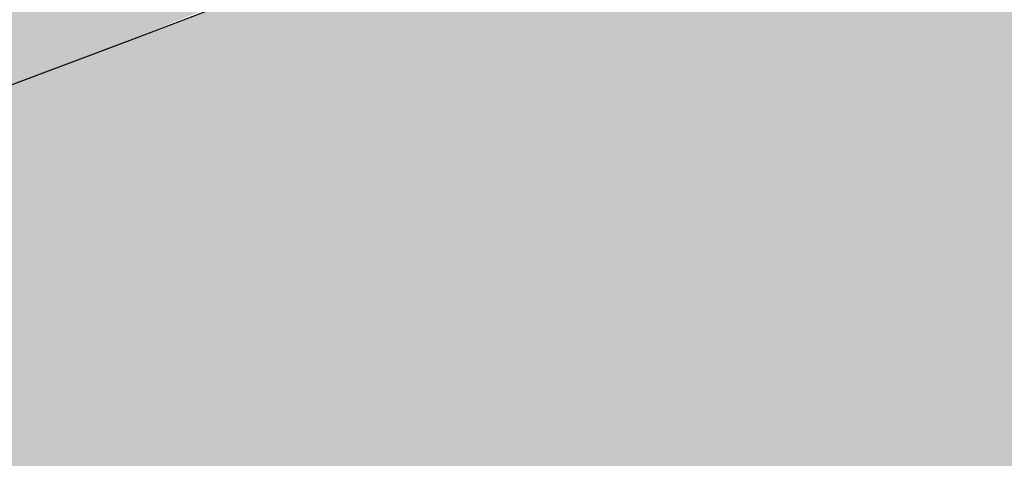
# Model space of a CAD drawing. Units: centimetres. Extents: x 22154 to 99352, y -247127 to -212503.
# Drawn here: x 52366 to 53050, y -239358 to -239053 of the extents above; entities that cross this region are included whole.
import ezdxf

# ---------------------------------------------------------------- set-up
doc = ezdxf.new("R2010")
doc.units = ezdxf.units.CM
doc.header["$LTSCALE"] = 10
doc.linetypes.add('DASHDOTX2', pattern=[2, 1, -0.5, 0, -0.5])
for name, color, linetype in [('A-01', 1, 'Continuous'), ('HACHURA PAV. CBUQ', 253, 'Continuous'), ('HACHURA PAVER PASSEIO', 8, 'Continuous'), ('L1', 3, 'DASHDOTX2'), ('PG-MF', 3, 'Continuous'), ('ÁREA ATINGIDA', 40, 'Continuous')]:
    doc.layers.add(name, color=color, linetype=linetype)

# ---------------------------------------------------------------- blocks, each defined once
blk = doc.blocks.new('A$C6A173552')
at = {"layer": 'A-01', "lineweight": -2}
for p, q in [((-525.081414014101, 275.0876461267471), (-524.1509734690189, 276.6596995592117)), ((-525.081414014101, 275.0876461267471), (-524.2840785086155, 274.615732550621)), ((-525.0729739665985, 275.7082649469376), (-524.6909705996513, 276.3536900281906)), ((-525.0729739665985, 275.7082649469376), (-524.8071954250336, 275.5509604215622)), ((-524.9315483421087, 275.3408564329147), (-524.1342126131058, 274.8689427375793)), ((-524.6909705996513, 276.3536900281906), (-524.4251919388771, 276.196385383606)), ((-523.6278563141823, 275.7244716882706), (-524.4251919388771, 276.196385383606)), ((-524.3008392453194, 276.4064893722534), (-523.503503382206, 275.9345755577087)), ((-524.2840785086155, 274.615732550621), (-523.3536378443241, 276.1877855062485)), ((-524.1509734690189, 276.6596995592117), (-523.3536378443241, 276.1877855062485)), ((-524.0098595619202, 275.0790466070175), (-523.8958300203085, 275.0115566253662)), ((-523.6278563141823, 275.7244716882706), (-523.5138266384602, 275.65698158741)), ((-519.7651098966599, 272.5667352676392), (-509.2661964595318, 266.3528143167496)), ((-519.3831065446138, 273.2121603488922), (-508.8841932266951, 266.9982393980026)), ((-505.2956652790308, 263.3771889209747), (-504.3652249723673, 264.9492418766022)), ((-504.4983296692371, 262.9052748680115), (-505.2956652790308, 263.3771889209747)), ((-504.3484638780355, 263.1584851741791), (-505.1457995027304, 263.6303989887238)), ((-505.135476604104, 263.9079928398132), (-505.0214469134808, 263.8405028581619)), ((-504.753473341465, 264.553417801857), (-504.6394436955452, 264.4859278202057)), ((-504.6394436955452, 264.4859278202057), (-503.8421077132225, 264.0140141248703)), ((-503.7177549004555, 264.2241181135178), (-504.5150907486677, 264.6960319280624)), ((-504.4983296692371, 262.9052748680115), (-503.567889124155, 264.4773283004761)), ((-503.567889124155, 264.4773283004761), (-504.3652249723673, 264.9492418766022)), ((-504.2241109460592, 263.3685891628265), (-503.9583324044943, 263.2112846374512)), ((-503.9583324044943, 263.2112846374512), (-504.2241109460592, 263.3685891628265)), ((-503.9583324044943, 263.2112846374512), (-503.5763292908669, 263.8567097187042)), ((-503.8421077132225, 264.0140141248703), (-503.5763292908669, 263.8567097187042)), ((-503.5763292908669, 263.8567097187042), (-503.8421077132225, 264.0140141248703)), ((-465.0366868376732, 239.0928763151169), (-464.1062462776899, 240.6649295091629)), ((-465.0282468795776, 239.7134951353073), (-464.6462435275316, 240.3589200973511)), ((-465.0282468795776, 239.7134951353073), (-464.7624683380127, 239.5561903715134)), ((-464.8868210315704, 239.3460866212845), (-464.089485168457, 238.8741728067398)), ((-464.6462435275316, 240.3589200973511), (-464.3804647475481, 240.2016155719757)), ((-463.5831291228533, 239.7297016382217), (-464.3804647475481, 240.2016155719757)), ((-464.2561121881008, 240.4117195606232), (-463.4587763249874, 239.9398057460785)), ((-464.2393510937691, 238.6209626197815), (-463.3089105337858, 240.1930158138275)), ((-464.1062462776899, 240.6649295091629), (-463.3089105337858, 240.1930158138275)), ((-463.5831291228533, 239.7297016382217), (-463.4690995812416, 239.6622117757797)), ((-465.0366868376732, 239.0928763151169), (-464.2393510937691, 238.6209626197815)), ((-463.9651323854923, 239.0842767953873), (-463.8511029481888, 239.0167869329453)), ((-459.720382720232, 236.5719654560089), (-449.2214691638947, 230.35804438591)), ((-459.338379457593, 237.217390537262), (-448.8394659161568, 231.0034693479538)), ((-445.2509382069111, 227.3824189901352), (-444.3204975426197, 228.9544719457626)), ((-444.4536022245884, 226.9105050563812), (-445.2509382069111, 227.3824189901352)), ((-444.3037365674973, 227.1637154817581), (-445.1010722965002, 227.6356290578842)), ((-445.0907492935658, 227.913223028183), (-444.9767197370529, 227.8457330465317)), ((-444.7087459266186, 228.5586477518082), (-444.5947160124779, 228.4911580085754)), ((-444.5947160124779, 228.4911580085754), (-443.7973805069923, 228.0192441940308)), ((-443.673027575016, 228.2293483018875), (-444.4703634381294, 228.7012619972229)), ((-444.4536022245884, 226.9105050563812), (-443.5231620371342, 228.4825583696365)), ((-443.5231620371342, 228.4825583696365), (-444.3204975426197, 228.9544719457626)), ((-444.1793837547302, 227.3738193511963), (-443.9136052131653, 227.2165147066116)), ((-443.9136052131653, 227.2165147066116), (-444.1793837547302, 227.3738193511963)), ((-443.9136052131653, 227.2165147066116), (-443.5316019803286, 227.8619397878647)), ((-443.7973805069923, 228.0192441940308), (-443.5316019803286, 227.8619397878647)), ((-443.5316019803286, 227.8619397878647), (-443.7973805069923, 228.0192441940308)), ((-404.7970194369555, 203.439230799675), (-403.8665786385536, 205.011283993721)), ((-404.7970194369555, 203.439230799675), (-403.999683573842, 202.9673169851303)), ((-404.7885791510344, 204.0598495006561), (-404.4065758883953, 204.7052744626999)), ((-404.7885791510344, 204.0598495006561), (-404.5228006094694, 203.9025448560715)), ((-404.6471534073353, 203.6924409866333), (-403.8498175740242, 203.2205272912979)), ((-404.4065758883953, 204.7052744626999), (-404.1407971382141, 204.5479699373245)), ((-403.3434616327286, 204.0760561227798), (-404.1407971382141, 204.5479699373245)), ((-404.0164445638657, 204.758073925972), (-403.2191088199615, 204.2861602306366)), ((-403.999683573842, 202.9673169851303), (-403.06924302876, 204.5393702983856)), ((-403.8665786385536, 205.011283993721), (-403.06924302876, 204.5393702983856)), ((-403.725464746356, 203.4306312799454), (-403.6114353090525, 203.3631414175034)), ((-403.3434616327286, 204.0760561227798), (-403.2294319570065, 204.0085662603378)), ((-399.4807152152061, 200.918319940567), (-388.9818015396595, 194.7043986320496)), ((-399.098711848259, 201.5637450218201), (-388.5997982919216, 195.3498238325119)), ((-385.0112705826759, 191.7287734746933), (-384.0808300375938, 193.3008266687393)), ((-384.213934853673, 191.2568595409393), (-385.0112705826759, 191.7287734746933)), ((-384.0640689432621, 191.5100696086884), (-384.8614048063755, 191.9819835424423)), ((-384.8510816544294, 192.2595772743225), (-384.7370521128178, 192.1920874118805)), ((-384.4690783023834, 192.9050023555756), (-384.355048507452, 192.837512254715)), ((-384.355048507452, 192.837512254715), (-383.5577126443386, 192.3655986785889)), ((-383.4333599507809, 192.5757026672363), (-384.230695694685, 193.0476163625717)), ((-384.213934853673, 191.2568595409393), (-383.2834942936897, 192.8289128541946)), ((-383.2834942936897, 192.8289128541946), (-384.0808300375938, 193.3008266687393)), ((-383.9397163689137, 191.7201738357544), (-383.6739375889301, 191.5628690719604)), ((-383.6739375889301, 191.5628690719604), (-383.9397163689137, 191.7201738357544)), ((-383.6739375889301, 191.5628690719604), (-383.291934221983, 192.2082940340042)), ((-383.5577126443386, 192.3655986785889), (-383.291934221983, 192.2082940340042)), ((-383.291934221983, 192.2082940340042), (-383.5577126443386, 192.3655986785889)), ((-344.5573515743017, 167.7855855226517), (-343.6269111335278, 169.3576387166977)), ((-344.5573515743017, 167.7855855226517), (-343.7600156068802, 167.3136718273163)), ((-344.5489114075899, 168.4062039852142), (-344.1669081747532, 169.0516291856766)), ((-344.5489114075899, 168.4062039852142), (-344.283132866025, 168.2488995790482)), ((-344.4074855595827, 168.0387955904007), (-343.6101499348879, 167.5668818950653)), ((-344.1669081747532, 169.0516291856766), (-343.9011293947697, 168.8943243026733)), ((-343.1037937700748, 168.4224108457565), (-343.9011293947697, 168.8943243026733)), ((-343.7767768204212, 169.1044284105301), (-342.9794408380985, 168.6325145959854)), ((-343.7600156068802, 167.3136718273163), (-342.8295750617981, 168.8857250213623)), ((-343.6269111335278, 169.3576387166977), (-342.8295750617981, 168.8857250213623)), ((-343.4857971221209, 167.7769860029221), (-343.3717674612999, 167.7094959020615)), ((-343.1037937700748, 168.4224108457565), (-342.989764213562, 168.3549209833145)), ((-339.2410473376513, 165.2646744251251), (-328.7421339154243, 159.0507533550262)), ((-338.8590441048145, 165.9100995063782), (-328.3601305484772, 159.6961784362793)), ((-324.7716028541327, 156.0751279592514), (-323.8411621749401, 157.6471811532974)), ((-323.193692356348, 156.9220571517944), (-323.9910280704498, 157.3939709663391)), ((-323.0438265502453, 157.1752675771713), (-323.8411621749401, 157.6471811532974)), ((-323.9742672294378, 155.603214263916), (-324.7716028541327, 156.0751279592514)), ((-323.8244011998177, 155.856424331665), (-324.6217369437218, 156.3283380270004)), ((-324.6114138066769, 156.6059319972992), (-324.497384250164, 156.5384421348572)), ((-324.2294103205204, 157.2513570785522), (-324.1153806447983, 157.1838669776917)), ((-324.1153806447983, 157.1838669776917), (-323.3180450201035, 156.7119534015656)), ((-323.9742672294378, 155.603214263916), (-323.0438265502453, 157.1752675771713)), ((-323.7000483870506, 156.0665284395218), (-323.4342698603868, 155.9092239141464)), ((-323.4342698603868, 155.9092239141464), (-323.7000483870506, 156.0665284395218)), ((-323.4342698603868, 155.9092239141464), (-323.0522662401199, 156.5546487569809)), ((-323.3180450201035, 156.7119534015656), (-323.0522662401199, 156.5546487569809)), ((-323.0522662401199, 156.5546487569809), (-323.3180450201035, 156.7119534015656)), ((-255.6834971308708, 140.3437733650208), (-276.4644797891378, 105.2326525449753)), ((-284.3176837265491, 132.1319398880005), (-283.3872431814671, 133.7039929628372)), ((-284.3176837265491, 132.1319398880005), (-283.5203481018543, 131.6600260734558)), ((-284.3092437833548, 132.7525585889816), (-283.9272407889366, 133.3979836702347)), ((-284.3092437833548, 132.7525585889816), (-284.0434654802084, 132.595253944397)), ((-284.1678180545568, 132.3851499557495), (-283.3704821914434, 131.9132362604141)), ((-283.9272407889366, 133.3979836702347), (-283.6614617705345, 133.2406789064407)), ((-282.8641261458397, 132.7687650918961), (-283.6614617705345, 133.2406789064407)), ((-283.5371091961861, 133.4507831335068), (-282.7397732138634, 132.9788693189621)), ((-283.5203481018543, 131.6600260734558), (-282.5899076759815, 133.2320792675018)), ((-283.3872431814671, 133.7039929628372), (-282.5899076759815, 133.2320792675018)), ((-283.2461293786764, 132.1233401298523), (-283.1320997178555, 132.0558502674103)), ((-282.8641261458397, 132.7687650918961), (-282.7500965893269, 132.701275229454)), ((-278.6193764805794, 130.256453871727), (-268.1204626858234, 124.0425326824188)), ((-279.0013799518347, 129.6110289096832), (-268.5024662911892, 123.3971079587936)), ((-264.531935095787, 120.4214823246002), (-263.6014946699142, 121.993535399437)), ((-263.7345993518829, 119.9495686292648), (-264.531935095787, 120.4214823246002)), ((-263.5847336947918, 120.2027788162231), (-264.3820694386959, 120.67469227314)), ((-264.371746301651, 120.9522864818573), (-264.2577166259289, 120.8847963809967)), ((-263.9897426962852, 121.5977112054825), (-263.8757132589817, 121.5302214622498)), ((-263.8757132589817, 121.5302214622498), (-263.0783775299788, 121.0583077669144)), ((-262.9540245980024, 121.2684117555618), (-263.7513605803251, 121.7403254508972)), ((-263.7345993518829, 119.9495686292648), (-262.8041589260101, 121.5216218233109)), ((-262.8041589260101, 121.5216218233109), (-263.6014946699142, 121.993535399437)), ((-263.4603810012341, 120.4128828048706), (-263.1946023404598, 120.2555781602859)), ((-263.1946023404598, 120.2555781602859), (-263.4603810012341, 120.4128828048706)), ((-263.1946023404598, 120.2555781602859), (-262.8125989884138, 120.901003241539)), ((-263.0783775299788, 121.0583077669144), (-262.8125989884138, 120.901003241539)), ((-262.8125989884138, 120.901003241539), (-263.0783775299788, 121.0583077669144)), ((-224.0780157446861, 96.47829449176788), (-223.14757566154, 98.0503476858139)), ((-224.0780157446861, 96.47829449176788), (-223.2806804776192, 96.00638103485107)), ((-224.0695760250092, 97.09891331195831), (-223.6875725537539, 97.74433815479279)), ((-224.0695760250092, 97.09891331195831), (-223.8037973642349, 96.94160854816437)), ((-223.9281504154205, 96.73150479793549), (-223.1308145672083, 96.25959098339081)), ((-223.6875725537539, 97.74433815479279), (-223.4217942506075, 97.58703374862671)), ((-222.6244584023952, 97.11511993408203), (-223.4217942506075, 97.58703374862671)), ((-223.297441214323, 97.79713749885559), (-222.5001055896282, 97.32522392272949)), ((-223.2806804776192, 96.00638103485107), (-222.3502396792173, 97.57843387126923)), ((-223.14757566154, 98.0503476858139), (-222.3502396792173, 97.57843387126923)), ((-223.0064616501331, 96.46969485282898), (-222.892431974411, 96.40220499038696)), ((-222.6244584023952, 97.11511993408203), (-222.5104287266731, 97.04763007164001)), ((-218.7617119848728, 93.95738351345062), (-208.2627985477448, 87.74346244335175)), ((-218.3797087371349, 94.60280871391296), (-207.8807950615883, 88.38888740539551)), ((-204.2922673523426, 84.7678370475769), (-203.3618268072605, 86.33989012241364)), ((-203.4949317276478, 84.2959234714508), (-204.2922673523426, 84.7678370475769)), ((-203.3450660705566, 84.54913353919983), (-204.1424016952515, 85.02104711532593)), ((-204.1320785582066, 85.2986410856247), (-204.0180487632751, 85.23115122318268)), ((-203.7500750720501, 85.94406616687775), (-203.6360452920198, 85.87657618522644)), ((-203.6360452920198, 85.87657618522644), (-202.8387097865343, 85.40466225147247)), ((-202.714356854558, 85.61476635932922), (-203.5116925984621, 86.08668005466461)), ((-203.4949317276478, 84.2959234714508), (-202.5644911825657, 85.86797642707825)), ((-202.5644911825657, 85.86797642707825), (-203.3618268072605, 86.33989012241364)), ((-203.2207129001617, 84.759237408638), (-202.9549343585968, 84.60193276405334)), ((-202.9549343585968, 84.60193276405334), (-203.2207129001617, 84.759237408638)), ((-202.9549343585968, 84.60193276405334), (-202.5729312449694, 85.2473578453064)), ((-202.8387097865343, 85.40466225147247), (-202.5729312449694, 85.2473578453064)), ((-202.5729312449694, 85.2473578453064), (-202.8387097865343, 85.40466225147247)), ((-166.8503319323063, 62.60733115673065), (-165.9198912531137, 64.1793841123581)), ((-166.8503319323063, 62.60733115673065), (-166.0529961884022, 62.13541746139526)), ((-166.8418919742107, 63.22794985771179), (-166.4598885029554, 63.87337481975555)), ((-166.8418919742107, 63.22794985771179), (-166.5761131942272, 63.07064521312714)), ((-166.700465887785, 62.86054122447968), (-165.9031301438808, 62.38862764835358)), ((-166.4598885029554, 63.87337481975555), (-166.1941099613905, 63.71607029438019)), ((-165.3967740982771, 63.2441565990448), (-166.1941099613905, 63.71607029438019)), ((-166.0697571486235, 63.92617440223694), (-165.2724213004112, 63.45426058769226)), ((-166.0529961884022, 62.13541746139526), (-165.1225555092096, 63.70747053623199)), ((-165.9198912531137, 64.1793841123581), (-165.1225555092096, 63.70747053623199)), ((-165.7787773311138, 62.59873151779175), (-165.6647479236126, 62.53124165534973)), ((-165.3967740982771, 63.2441565990448), (-165.2827444374561, 63.17666661739349)), ((-161.5340279042721, 60.08642017841339), (-145.0111474692822, 50.30713450908661)), ((-161.1520243138075, 60.73184514045715), (-144.629144102335, 50.95255959033966)), ((-141.0406164079905, 47.33150911331177), (-140.1101759672165, 48.9035621881485)), ((-140.4984240084887, 48.50773811340332), (-140.3843944370747, 48.4402482509613)), ((-140.3843944370747, 48.4402482509613), (-139.5870586037636, 47.96833455562592)), ((-139.4627059102058, 48.17843854427338), (-140.2600417733192, 48.65035223960876)), ((-140.2432805448771, 46.85959529876709), (-139.3128401190042, 48.43164849281311)), ((-139.3128401190042, 48.43164849281311), (-140.1101759672165, 48.9035621881485)), ((-139.5870586037636, 47.96833455562592), (-139.3212803006172, 47.81103014945984)), ((-139.3212803006172, 47.81103014945984), (-139.5870586037636, 47.96833455562592)), ((-140.2432805448771, 46.85959529876709), (-141.0406164079905, 47.33150911331177)), ((-140.0934147536755, 47.11280572414398), (-140.8907506167889, 47.58471918106079)), ((-140.8804273605347, 47.86231315135956), (-140.7663978040218, 47.79482328891754)), ((-139.9690621942282, 47.32290959358215), (-139.7032834142447, 47.16560482978821)), ((-139.7032834142447, 47.16560482978821), (-139.9690621942282, 47.32290959358215)), ((-139.7032834142447, 47.16560482978821), (-139.3212803006172, 47.81103014945984)), ((-106.6106639504433, 26.95368576049805), (-105.6802235096693, 28.52573895454407)), ((-106.602224111557, 27.57430458068848), (-106.2202206403017, 28.21972942352295)), ((-106.602224111557, 27.57430458068848), (-106.3364454507828, 27.41699981689453)), ((-106.2202206403017, 28.21972942352295), (-105.9544420987368, 28.06242489814758)), ((-105.1571063697338, 27.59051144123077), (-105.9544420987368, 28.06242489814758)), ((-105.8300891816616, 28.27252888679504), (-105.0327535569668, 27.80061507225037)), ((-105.8133284449577, 26.48177230358124), (-104.8828877657652, 28.05382525920868)), ((-105.6802235096693, 28.52573895454407), (-104.8828877657652, 28.05382525920868)), ((-105.1571063697338, 27.59051144123077), (-105.043076813221, 27.52302134037018)), ((-106.6106639504433, 26.95368576049805), (-105.8133284449577, 26.48177230358124)), ((-106.4607981443405, 27.20689594745636), (-105.6634624004364, 26.73498213291168)), ((-105.5391098558903, 26.94508624076843), (-105.4250800460577, 26.87759625911713)), ((-101.2943600714207, 24.43277490139008), (-84.77147950232029, 14.653489112854)), ((-100.9123565852642, 25.07819974422455), (-84.38947638869286, 15.29891431331635)), ((-80.80094854533672, 11.67786383628845), (-79.87050822377205, 13.24991714954376)), ((-80.0036129206419, 11.20595026016235), (-80.80094854533672, 11.67786383628845)), ((-79.85374702513218, 11.45916020870209), (-80.65108275413513, 11.93107390403748)), ((-80.64075973629951, 12.20866775512695), (-80.52673019468784, 12.14117801189423)), ((-80.25875625014305, 12.85409283638), (-80.14472660422325, 12.7866028547287)), ((-80.14472660422325, 12.7866028547287), (-79.34739109873772, 12.31468915939331)), ((-79.22303804755211, 12.52479314804077), (-80.0203740298748, 12.99670672416687)), ((-79.07317236065865, 12.77800333499908), (-79.87050822377205, 13.24991714954376)), ((-46.37099619209766, -8.699959397315979), (-45.44055563211441, -7.127906322479248)), ((-46.37099619209766, -8.699959397315979), (-45.57366056740284, -9.171873211860657)), ((-46.36255638301373, -8.079340696334839), (-45.98055291175842, -7.433915734291077)), ((-46.36255638301373, -8.079340696334839), (-46.09677784144878, -8.236645340919495)), ((-46.22113052010536, -8.446749448776245), (-45.42379467189312, -8.918663024902344)), ((-45.98055291175842, -7.433915734291077), (-45.71477437019348, -7.591220378875732)), ((-44.91743838787079, -8.06313407421112), (-45.71477437019348, -7.591220378875732)), ((-45.59042167663574, -7.381116390228271), (-44.79308569431305, -7.853030323982239)), ((-45.57366056740284, -9.171873211860657), (-44.64322000741959, -7.599820017814636)), ((-45.44055563211441, -7.127906322479248), (-44.64322000741959, -7.599820017814636)), ((-45.29944197833538, -8.708559036254883), (-45.18541230261326, -8.776049137115479)), ((-44.91743838787079, -8.06313407421112), (-44.80340895056725, -8.130624055862427)), ((-41.05469244718552, -11.22087049484253), (-24.53181198239326, -21.00015604496002)), ((-40.67268896102905, -10.57544553279877), (-24.14980863034725, -20.35473096370697)), ((-20.56128080189228, -23.97578144073486), (-19.63084027171135, -22.40372824668884)), ((-19.76394507288933, -24.44769537448883), (-20.56128080189228, -23.97578144073486)), ((-19.61407940089703, -24.19448506832123), (-20.41141514480114, -23.72257125377655)), ((-20.40109188854694, -23.44497752189636), (-20.28706221282482, -23.51246738433838)), ((-20.01908850669861, -22.7995525598526), (-19.90505886077881, -22.86704230308533)), ((-19.90505886077881, -22.86704230308533), (-19.10772323608398, -23.33895623683929)), ((-18.98337042331696, -23.12885212898254), (-19.78070628643036, -22.65693831443787)), ((-18.83350452780724, -22.87564218044281), (-19.76394507288933, -24.44769537448883)), ((-18.83350452780724, -22.87564206123352), (-19.63084027171135, -22.40372824668884)), ((-19.22394792735577, -24.14168572425842), (-19.48972646892071, -23.98438119888306)), ((-18.84194445610046, -23.49626076221466), (-19.22394792735577, -24.14168572425842)), ((-18.84194445610046, -23.49626076221466), (-19.10772323608398, -23.33895611763))]:
    blk.add_line(p, q, dxfattribs=at)
blk.add_lwpolyline([(-546.7730901092291, 254.2423806190491), (-30.58610793948174, -51.61869835853577), (0, 0), (-516.1869822889566, 305.8610788583755)], close=True, dxfattribs=at)
for points in [[(-510.2339121848345, 288.6704514026642), (-528.5700727850199, 257.6900507211685, -0.414213562373086), (-531.8578436374664, 256.8471015691757, -0.4142135623730929), (-532.7007930278778, 260.1348723173141), (-514.3646324276924, 291.1152727603912, -1.000000137718236)], [(-510.5781388580799, 288.8741863965988), (-528.9142995774746, 257.8937859535217, -0.4142135623730992), (-531.6541084647179, 257.1913281679153), (-531.6541084647179, 257.1913281679153, -0.4142135623730929), (-532.3565662205219, 259.9311372041702), (-514.0204055160284, 290.9115376472473, -0.9999999999999998)], [(-499.7349988818169, 282.4565303325653), (-518.071159362793, 251.4761297702789, 0.4142135623730929), (-517.2282099723816, 248.1883589029312, 0.414213562373086), (-513.9404392540455, 249.0313082933426), (-495.6042787730694, 280.011708855629, 1.000000206297257)], [(-499.3907721042633, 282.2527949810028), (-517.7269327044487, 251.272394657135, 0.4142135623730992), (-517.0244749188423, 248.5325857400894), (-517.0244749188423, 248.5325857400894, 0.4142135623730929), (-514.2846659123898, 249.2350434064865), (-495.9485055506229, 280.2154439687729, 0.9999999999999998)], [(-450.1891851127148, 252.6756815910339), (-468.5253454744816, 221.6952809095383, -0.414213562373086), (-471.8131164461374, 220.8523315191269, -0.4142135623730929), (-472.6560657024384, 224.1401022672653), (-454.319905102253, 255.120502948761, -1.000000137718236)], [(-450.533411771059, 252.8794167041779), (-468.8695722520351, 221.8990161418915, -0.4142135623730992), (-471.6093812584877, 221.1965584754944), (-471.6093812584877, 221.1965584754944, -0.4142135623730929), (-472.3118388056755, 223.9363672733307), (-453.975678563118, 254.9167678356171, -0.9999999999999998)], [(-439.6902718096972, 246.4617605209351), (-458.0264321565628, 215.4813598394394, 0.4142135623730929), (-457.1834827661514, 212.1935892105103, 0.414213562373086), (-453.8957120478153, 213.0365386009216), (-435.5595515668392, 244.0169390439987, 1.000000206297257)], [(-439.3460450172424, 246.2580251693726), (-457.6822056174278, 215.2776248455048, 0.4142135623730992), (-456.9797475934029, 212.5378158092499), (-456.9797475934029, 212.5378158092499, 0.4142135623730929), (-454.2399386018515, 213.2402735948563), (-435.9037781208754, 244.2206740379333, 0.9999999999999998)], [(-389.9495176076889, 217.0220358371735), (-408.2856778502464, 186.0416352748871, -0.414213562373086), (-411.5734485834837, 185.198686003685, -0.4142135623730929), (-412.4163980931044, 188.4864566326141), (-394.080237492919, 219.4668574333191, -1.000000137718236)], [(-390.2937441766262, 217.2257709503174), (-408.6299045234919, 186.2453702688217, -0.4142135623730992), (-411.3697138726711, 185.5429126024246), (-411.3697138726711, 185.5429126024246, -0.4142135623730929), (-412.0721714198589, 188.2827216386795), (-393.7360108196735, 219.2631220817566, -0.9999999999999998)], [(-379.4506039321423, 210.8081147670746), (-397.7867645323277, 179.8277142047882, 0.4142135623730929), (-396.9438152909279, 176.5399435758591, 0.414213562373086), (-393.6560445576906, 177.3828928470612), (-375.3198837190866, 208.3632934093475, 1.000000206297257)], [(-379.106377273798, 210.6043796539307), (-397.4425377547741, 179.6239792108536, 0.4142135623730992), (-396.740080088377, 176.8841700553894), (-396.740080088377, 176.8841700553894, 0.4142135623730929), (-394.0002712160349, 177.5866280794144), (-375.6641103774309, 208.5670285224915, 0.9999999999999998)], [(-329.7098497450352, 181.3683904409409), (-348.0460102260113, 150.3879899978638, -0.414213562373086), (-351.3337810635567, 149.5450406074524, -0.4142135623730929), (-352.1767303347588, 152.8328114748001), (-333.8405698686838, 183.8132119178772, -1.000000137718236)], [(-330.0540764182806, 181.5721255540848), (-348.3902367800474, 150.5917249917984, -0.4142135623730992), (-351.1300458908081, 149.8892673254013), (-351.1300458908081, 149.8892673254013, -0.4142135623730929), (-351.8325035572052, 152.6290763616562), (-333.4963431954384, 183.6094769239426, -0.9999999999999998)], [(-319.2109360694885, 175.1544692516327), (-337.5470967888832, 144.1740689277649, 0.4142135623730929), (-336.704147413373, 140.8862980604172, 0.414213562373086), (-333.4163766801357, 141.7292475700378), (-315.0802160948515, 172.7096481323242, 1.000000206297257)], [(-318.8667094111443, 174.9507343769073), (-337.2028701305389, 143.970333814621, 0.4142135623730992), (-336.500412106514, 141.2305247783661), (-336.500412106514, 141.2305247783661, 0.4142135623730929), (-333.7606032192707, 141.9329826831818), (-315.4244426488876, 172.9133833646774, 0.9999999999999998)], [(-269.4701822549105, 145.714744925499), (-287.806342497468, 114.7343444824219, -0.414213562373086), (-291.0941133499146, 113.8913950920105, -0.4142135623730929), (-291.9370627105236, 117.1791657209396), (-273.6009022295475, 148.1595664024353, -1.000000137718236)], [(-269.8144086748362, 145.9184799194336), (-288.1505693793297, 114.9380795955658, -0.4142135623730992), (-290.8903779089451, 114.2356216907501), (-290.8903779089451, 114.2356216907501, -0.4142135623730929), (-291.59283593297, 116.9754306077957), (-273.2566754519939, 147.9558312892914, -0.9999999999999998)], [(-258.9712684750557, 139.5008238554001), (-277.3074291795492, 108.5204232931137, 0.4142135623730929), (-276.4644800275564, 105.2326526641846, 0.414213562373086), (-273.1767091751099, 106.0756019353867), (-254.8405484557152, 137.0560023784637, 1.000000206297257)], [(-258.6270419061184, 139.2970886230469), (-276.9632022678852, 108.3166880607605, 0.4142135623730992), (-276.2607447206974, 105.5768792629242), (-276.2607447206974, 105.5768792629242, 0.4142135623730929), (-273.5209357440472, 106.2793371677399), (-255.1847751438618, 137.2597377300262, 0.9999999999999998)], [(-209.2305142730474, 110.0610996484756), (-227.5666748583317, 79.08069896697998, -0.414213562373086), (-230.8544455915689, 78.2377496957779, -0.4142135623730929), (-231.6973949670792, 81.52552032470703), (-213.3612346351147, 112.505921125412, -1.000000137718236)], [(-209.5747410655022, 110.2648347616196), (-227.9109015166759, 79.28443419933319, -0.4142135623730992), (-230.6507102847099, 78.58197629451752), (-230.6507102847099, 78.58197629451752, -0.4142135623730929), (-231.3531681895256, 81.32178544998169), (-213.0170075893402, 112.3021857738495, -0.9999999999999998)], [(-198.7316008359194, 103.8471785783768), (-217.0677613168955, 72.8667780160904, 0.4142135623730929), (-216.2248119264841, 69.57900726795197, 0.414213562373086), (-212.9370410740376, 70.42195630073547), (-194.6008807420731, 101.402357339859, 1.000000206297257)], [(-198.387374162674, 103.6434434652328), (-216.7235345244408, 72.66304290294647, 0.4142135623730992), (-216.0210767537355, 69.92323386669159), (-216.0210767537355, 69.92323386669159, 0.4142135623730929), (-213.2812679857016, 70.62569165229797), (-194.9451076388359, 101.6060923337936, 0.9999999999999998)], [(-152.0028302073479, 76.19013619422913), (-170.3389905691147, 45.20973563194275, -0.414213562373086), (-173.6267614215612, 44.36678647994995, -0.4142135623730929), (-174.4697106778622, 47.65455710887909), (-156.1335503160954, 78.63495755195618, -1.000000137718236)], [(-152.3470566272736, 76.39387130737305), (-170.683217227459, 45.41347074508667, -0.4142135623730992), (-173.4230261147022, 44.71101307868958), (-173.4230261147022, 44.71101307868958, -0.4142135623730929), (-174.1254840195179, 47.45082187652588), (-155.7893235385418, 78.43122243881226, -0.9999999999999998)], [(-135.4799497723579, 66.41085064411163), (-153.8161101341248, 35.43044996261597, 0.4142135623730929), (-152.973160982132, 32.14267933368683, 0.414213562373086), (-149.6853901296854, 32.98562848567963), (-131.3492296636105, 63.96602928638458, 1.000000206297257)], [(-135.1357232183218, 66.20711553096771), (-153.4718835651875, 35.22671496868134, 0.4142135623730992), (-152.7694260179996, 32.48690605163574), (-152.7694260179996, 32.48690605163574, 0.4142135623730929), (-150.0296169221401, 33.18936383724213), (-131.693456441164, 64.16976416110992, 0.9999999999999998)], [(-91.76316234469414, 40.53649091720581), (-110.0993228256702, 9.556090354919434, -0.414213562373086), (-113.3870935589075, 8.713140964508057, -0.4142135623730929), (-114.2300429344177, 12.00091183185577), (-95.89388234913349, 42.98131239414215, -1.000000137718236)], [(-92.10738903284073, 40.74022579193115), (-110.4435494840145, 9.759825587272644, -0.4142135623730992), (-113.1833583712578, 9.05736768245697), (-113.1833583712578, 9.05736768245697, -0.4142135623730929), (-113.8858162760735, 11.79717659950256), (-95.54965555667877, 42.77757704257965, -0.9999999999999998)], [(-75.2402820289135, 30.75720548629761), (-93.57644239068031, -0.2231953144073486, 0.4142135623730929), (-92.73349323868752, -3.510965943336487, 0.414213562373086), (-89.44572226703167, -2.668016791343689), (-71.10956192016602, 28.31238389015198, 1.000000206297257)], [(-74.89605537056923, 30.5534702539444), (-93.23221582174301, -0.4269304275512695, 0.4142135623730992), (-92.52975818514824, -3.166739344596863), (-92.52975818514824, -3.166739344596863, 0.4142135623730929), (-89.78994917869568, -2.464281678199768), (-71.45378857851028, 28.51611888408661, 0.9999999999999998)], [(-31.52349448204041, 4.882845640182495), (-49.85965496301651, -26.09755504131317, -0.414213562373086), (-53.1474258005619, -26.94050443172455, -0.4142135623730929), (-53.99037508666515, -23.65273368358612), (-35.65421460568905, 7.327667117118835, -1.000000137718236)], [(-31.86772128939629, 5.086580634117126), (-50.20388163626194, -25.89381968975067, -0.4142135623730992), (-52.94369074702263, -26.59627771377563), (-52.94369074702263, -26.59627771377563, -0.4142135623730929), (-53.64614841341972, -23.85646867752075), (-35.30998793244362, 7.123931765556335, -0.9999999999999998)], [(-15.00061404705048, -4.896440148353577), (-33.33677464723587, -35.87684047222137, 0.4142135623730929), (-32.49382549524307, -39.1646112203598, 0.414213562373086), (-29.20605477690697, -38.32166194915771), (-10.86989429593086, -7.341261506080627, 1.000000206297257)], [(-14.6563875079155, -5.100175023078918), (-32.99254786968231, -36.08057570457458, 0.4142135623730992), (-32.29009032249451, -38.82038462162018), (-32.29009032249451, -38.82038462162018, 0.4142135623730929), (-29.55028119683266, -38.11792695522308), (-11.21412083506584, -7.137526392936707, 0.9999999999999998)]]:
    blk.add_lwpolyline(points, format="xyb", close=True, dxfattribs=at)
blk = doc.blocks.new('A$C3BFC6337')
at = {"layer": 'HACHURA PAVER PASSEIO', "ltscale": 0.5}
h = blk.add_hatch(dxfattribs=at)
h.set_pattern_fill('AR-HBONE', color=256, scale=0.1, angle=45, style=0)
h.set_pattern_definition([(90, (0, 0), (-10.16, 10.16), [30.48, -10.16]), (180, (8.881784197001252e-16, 10.15999307480079), (-10.16, 10.16), [30.48, -10.16])])
h.paths.add_polyline_path([(49144.09173800582, -239207.1787583119), (49144.09220139877, -239898.3412467899), (49371.64390112518, -239866.3834712817), (49566.64088169322, -239836.5953766536), (49794.5195381073, -239799.1692770302), (50121.57807204209, -239736.2948137536), (50551.16721380947, -239643.1094762062), (50854.15392988865, -239570.026362557), (51202.04172577974, -239477.0002132836), (51510.78510493226, -239386.7192368117), (51674.50116792149, -239334.4775692475), (51797.43071320692, -239295.3632527825), (51790.81530914272, -239107.3228258956), (51904.55494352127, -239069.0697792731), (52012.64331489528, -239222.5057025123), (52107.23947961831, -239190.0868532499), (52123.0078597671, -239110.0743122179), (52273.53471671703, -239055.8371908271), (52336.0581387143, -239107.3654016521), (52429.59782328224, -239072.4288778653), (53049.64145844431, -238820.9137186182), (53068.57035723179, -238809.5348616066), (53084.90924688522, -238794.5257649028), (53098.22214833116, -238776.1527759393), (53106.13877097024, -238756.4254819067), (53109.88133793214, -238733.4260291628), (53107.91160403372, -238710.0209529785), (53100.8586041321, -238687.4041224585), (53088.5863809064, -238667.182779804), (53016.28048497361, -238606.3845683509), (52937.65492771526, -238553.8904712777), (52854.53797242268, -238509.1569941767), (52767.53401501465, -238472.542127883), (52700.2615589561, -238450.5174860789), (52631.56957073035, -238433.3507834522), (52561.7464302513, -238421.0153634872), (52491.21505286943, -238413.5961916976), (52420.3504318436, -238411.3789413016), (52349.52691550998, -238413.9354778037), (52279.1845803398, -238421.6338807649), (52209.5552321047, -238434.1028054447), (52168.00978948528, -238444.302716069), (52118.274986228, -238458.7608461375), (52041.44572668159, -238486.1941136645), (51861.64067141048, -238551.2453985548), (51647.07304375333, -238623.316217471), (51382.7166371526, -238709.0022266428), (51172.93388717511, -238772.1089175191), (50982.34395448252, -238825.9862557466), (50825.71811088262, -238868.6315904112), (50606.11200903615, -238926.0800076619), (50344.67631157703, -238988.751048836), (50130.14637768429, -239035.2869092452), (49847.13044250102, -239091.9860268442), (49546.36899676209, -239146.2678013869), (49297.64769599013, -239185.0346497563)])

msp = doc.modelspace()

# ---------------------------------------------------------------- hatches: boundary and pattern name
at = {"layer": 'HACHURA PAV. CBUQ', "ltscale": 0.5}
h = msp.add_hatch(color=256, dxfattribs=at)
edge = h.paths.add_edge_path(flags=16)
edge.add_line((54641.1483814864, -246789.2907681347), (54114.56908118841, -241754.2259133309))
edge.add_arc((69007.89182473166, -240196.1471355028), 14974.6008902161, 180.5100421511461, 185.9723263369817, ccw=False)
edge.add_line((54033.88425489431, -240329.4479971447), (54003.99601060685, -240341.5659252101))
edge.add_arc((69020.90583148056, -240195.4091182609), 15017.62106262076, 180.5576316218409, 185.9699568335041)
edge.add_line((54084.73180989137, -241757.3463696494), (54611.31110993391, -246792.4112223137))
edge.add_line((54611.31110993391, -246792.4112223137), (54641.1483814864, -246789.2907681347))
edge = h.paths.add_edge_path(flags=16)
edge.add_arc((70104.239063376, -240221.3341278536), 16071.11997744506, 177.755723618954, 179.4778409285269, ccw=False)
edge.add_arc((54035.45450277445, -239591.5863428603), 9.999999999998055, 357.6916070850814, 475.5531281809462)
edge.add_arc((53469.17256951713, -238419.2042858866), 1291.981230161692, 295.28199540709727, 295.7831573681675, ccw=False)
edge.add_arc((54023.51910678906, -239595.3188778855), 8.293431783331165, 108.0905694970374, 185.1266965433216)
edge.add_arc((70094.73271851591, -240220.9304527092), 16091.61094892109, 177.7745270000576, 179.5234046943808)
edge.add_line((54003.67846967001, -240087.0794454821), (54033.78646645985, -240074.8736905168))
edge = h.paths.add_edge_path()
edge.add_arc((56168.12272538037, -246049.6006032391), 794.7164473123128, 185.5924637061279, 275.71405505040394, ccw=False)
edge.add_line((55377.18894814898, -246127.0473053199), (54911.13357720885, -241670.70233348))
edge.add_arc((69022.33452298987, -240195.1360320917), 14188.13899149582, 178.0752515351709, 185.9695547260357, ccw=False)
edge.add_arc((55646.1594829989, -239700.9573785322), 804.152599089228, 110.4318601038824, 181.2571862221732, ccw=False)
edge.add_arc((60545.64834479015, -252677.6912320801), 14675.00000000006, 90.13308043318148, 110.67066018243091, ccw=False)
edge.add_line((60511.56287431505, -238002.730817118), (66011.65806824714, -238004.7836894095))
edge.add_line((66011.65806824714, -238004.7836894095), (70376.98477130383, -237999.8486823668))
edge.add_line((70376.98477130383, -237999.8486823668), (70380.68365046196, -237099.1150430188))
edge.add_line((70380.68365046196, -237099.1150430188), (66365.70242543332, -237112.104347384))
edge.add_line((66365.70242543332, -237112.104347384), (60002.1757353169, -237097.2272297602))
edge.add_arc((60000.80373200067, -251747.2271655305), 14650.00000001576, 89.99463412971926, 100.9005292066364)
edge.add_arc((60000.8037297046, -251747.2271563448), 14649.99999056164, 100.9005292046121, 107.1967778438983)
edge.add_arc((60000.80373197206, -251747.227165436), 14649.99999991682, 107.1967778418578, 110.6576694565321)
edge.add_line((54832.52348745887, -238039.1500095495), (53049.64145844548, -238820.9137186161))
edge.add_arc((47238.31554860623, -225372.8286445149), 14650.00003381, 270.00011322560186, 293.3706388053394, ccw=False)
edge.add_line((47238.3444993437, -240022.8286782963), (35982.3346230192, -240022.850916693))
edge.add_line((35982.3346230192, -240022.850916693), (35123.99772602127, -239997.6862142993))
edge.add_line((35123.99772602127, -239997.6862142993), (34268.60970548402, -239922.2751718989))
edge.add_line((34268.60970548402, -239922.2751718989), (32690.62457217121, -240007.2226348309))
edge.add_arc((35982.30566506755, -225372.8509160246), 15000.00000071766, 241.3259456400802, 257.3235388704272, ccw=False)
edge.add_line((28784.91200296878, -238533.3039665206), (29696.64189602193, -240140.8206819252))
edge.add_line((29696.64189602193, -240140.8206819252), (32968.122131492, -240780.793596567))
edge.add_arc((35977.78955705585, -225419.459983605), 15653.39159355623, 258.9147494230656, 270.0166438049373)
edge.add_line((35982.33669813396, -241072.8509167136), (47238.34657127274, -241072.8286783306))
edge.add_arc((47238.31554668785, -225372.8286262895), 15700.00005207168, 270.000113221514, 289.0450940334051)
edge.add_arc((52626.83784515461, -240963.2031159785), 795.3543524939382, 2.2548024538302798, 109.4943284958635, ccw=False)
edge.add_arc((75695.13049279313, -239688.9180155874), 22308.21023974403, 183.1941225124846, 185.4803357696593)
edge.add_line((53488.89031156897, -241819.4440338293), (53951.95761466868, -246247.2175924541))
edge.add_arc((53156.9858006314, -246330.9905959063), 799.3735680025505, -84.33094321065482, 6.015546786637287, ccw=False)
edge.add_line((53235.9497959475, -247126.4544785967), (56247.24774718685, -246840.3682445553))
at = {"layer": 'ÁREA ATINGIDA'}
h = msp.add_hatch(dxfattribs=at)
h.set_pattern_fill('ANSI36', color=256, scale=15, angle=90, style=0)
h.set_pattern_definition([(135, (0, 0), (-92.60889124852565, 25.25697034050701), [119.0625, -23.8125, 0, -23.8125])])
h.paths.add_polyline_path([(52467.40301090898, -240430.75002582), (52264.5243137856, -238513.0366530828), (47906.60234193923, -238514.0327816941), (47716.89699131669, -238841.1075085029), (46390.39896333264, -241322.8401450068), (47238.3906776798, -241322.8384695575, 0.0818680807340974)])

# ---------------------------------------------------------------- linework, layer by layer
at = {"layer": 'L1', "lineweight": -2, "flags": 128}
msp.add_lwpolyline([(28558.17499782232, -238808.399219479, -0.001142217678678143), (28616.97355026766, -238840.3816051407, 0.1257715932410307), (35982.33599161998, -240722.8509166142), (47238.34587594883, -240722.8286782844, 0.1100111088489406), (53752.64482887456, -239271.9658499922, -0.112746612798767), (60265.44961462315, -237698.3805329852), (64868.64986186053, -237821.0939251241)], format="xyb", dxfattribs=at)
at = {"layer": 'PG-MF', "ltscale": 0.5}
msp.add_arc((47238.3155553168, -225372.8286774267), 14650.00000093793, 270.0001132525739, 293.3706388322994, dxfattribs=at)

# ---------------------------------------------------------------- block references
at = {"rotation": 51.96332963341012}
msp.add_blockref('A$C6A173552', (52948.02161779708, -238694.1519629787), dxfattribs=at)
at = {"layer": 'HACHURA PAVER PASSEIO', "ltscale": 0.5}
msp.add_blockref('A$C3BFC6337', (0, 0), dxfattribs=at)

doc.saveas('drawing.dxf')
